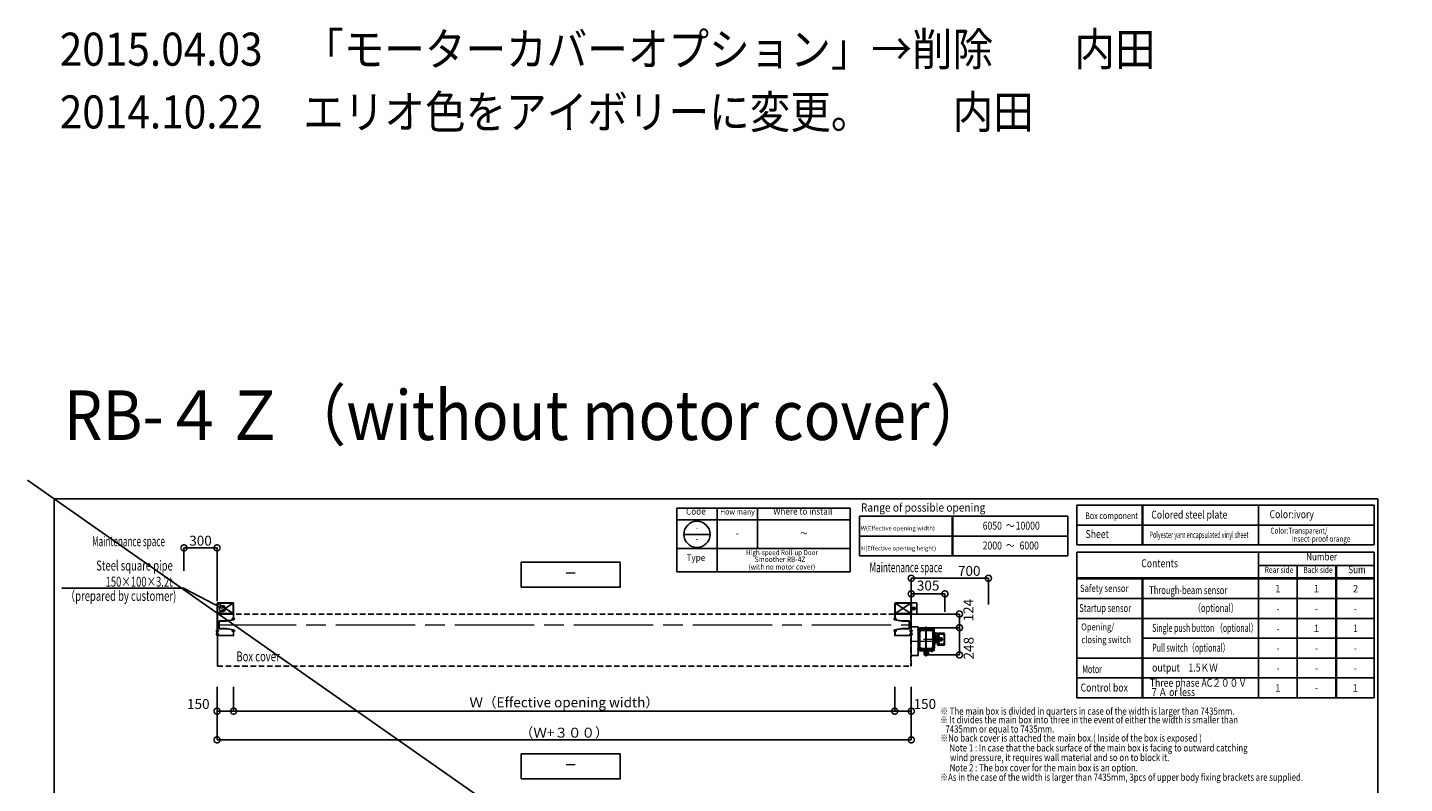
# Model space of a CAD drawing. Units: millimetres. Extents: x 33547 to 53544, y -12418 to -10122.
# Drawn here: x 48097 to 49347, y -10807 to -10122 of the extents above; entities that cross this region are included whole.
import ezdxf
from ezdxf.enums import TextEntityAlignment as Align

# ---------------------------------------------------------------- set-up
doc = ezdxf.new("R2010")
doc.units = ezdxf.units.MM
doc.header["$LTSCALE"] = 20
doc.header["$PDMODE"] = 3
doc.header["$PDSIZE"] = 5
for name, pattern in [('AM_ISO02W050', [7.5, 6, -1.5]), ('AM_ISO08W050', [18, 12, -1.5, 3, -1.5]), ('AM_ISO08W050x2', [9, 6, -0.75, 1.5, -0.75]), ('CENTER', [7, 4, -1, 1, -1]), ('HIDDEN', [0.375, 0.25, -0.125])]:
    doc.linetypes.add(name, pattern=pattern)
for name, color, linetype in [('02壁', 7, 'Continuous'), ('03寸法扉', 4, 'Continuous'), ('05文字', 2, 'Continuous'), ('06用紙枠A', 7, 'Continuous')]:
    doc.layers.add(name, color=color, linetype=linetype)
for name, color, linetype, lineweight in [('AM_0', 2, 'Continuous', 25), ('AM_3', 111, 'AM_ISO02W050', 20), ('AM_7', 6, 'AM_ISO08W050', 13)]:
    doc.layers.add(name, color=color, linetype=linetype, lineweight=lineweight)
doc.layers.add('印刷線', color=1, linetype='Continuous', plot=False)
doc.styles.get("Standard").update_dxf_attribs({"font": 'romans.shx', "bigfont": 'bigfont.shx'})
doc.styles.add('用紙枠', font='romans.shx', dxfattribs={"bigfont": 'bigfont.shx'})
doc.dimstyles.new('1：10', dxfattribs={"dimtxt": 9, "dimasz": 11, "dimexe": 0, "dimexo": 2, "dimgap": 2, "dimtad": 1, "dimlfac": 10, "dimdsep": 46, "dimtxsty": 'Standard', "dimblk": 'DOTSMALL', "dimcen": 3, "dimclrd": 4, "dimclre": 4, "dimclrt": 4, "dimadec": 0, "dimazin": 0, "dimtfac": 1, "dimtofl": 0, "dimtmove": 2, "dimatfit": 3, "dimldrblk": 'DOTSMALL', "dimfxl": 1, "dimtolj": 1, "dimtzin": 0, "dimlwd": -1, "dimlwe": -1, "dimarcsym": 0})

# ---------------------------------------------------------------- blocks, each defined once
blk = doc.blocks.new('下地材')
at = {"color": 0, "linetype": 'ByBlock', "lineweight": -2}
for p, q in [((-150, 96.8), (-150, 3.2)), ((-3.2, 100), (-146.8, 100)), ((-3.2, 96.8), (-146.8, 96.8)), ((-146.8, 96.8), (-146.8, 3.2)), ((-146.8, 96.8), (-3.2, 3.2)), ((-146.8, 3.2), (-3.2, 96.8)), ((-146.8, 3.2), (-3.2, 3.2)), ((-146.8, 0), (-3.2, 0)), ((-3.2, 3.2), (-3.2, 96.8)), ((0, 3.2), (0, 96.8))]:
    blk.add_line(p, q, dxfattribs=at)
for centre, start, end in [((-146.8, 96.8), 90, 180), ((-146.8, 3.2), 180, 270), ((-3.2, 96.8), 0, 90), ((-3.2, 3.2), 270, 0)]:
    blk.add_arc(centre, 3.2, start, end, dxfattribs=at)
blk = doc.blocks.new('ﾚｰﾙｶﾊﾞｰ_TP')
at = {"color": 0, "linetype": 'ByBlock', "lineweight": -2}
for p, q in [((0, 0), (0, -49)), ((0, 0), (2, 0)), ((2, -5), (0, -5)), ((2, -9), (0, -9)), ((0, -15), (2, -15)), ((0, -46), (2, -46)), ((2, 0), (2, -49)), ((2, -49), (150, -49)), ((2, -50), (150, -50)), ((150, -49), (150, 0)), ((152, 0), (150, 0)), ((152, -4), (150, -4)), ((152, -10), (150, -10)), ((152, -35), (150, -35)), ((152, -40), (150, -40)), ((152, -49), (152, 0))]:
    blk.add_line(p, q, dxfattribs=at)
for centre, start, end in [((2, -49), 180, 270), ((150, -49), 270, 0)]:
    blk.add_arc(centre, 1.6, start, end, dxfattribs=at)
blk = doc.blocks.new('ﾚｰﾙﾍﾞｰｽ_TP')
at = {"color": 0, "linetype": 'ByBlock', "lineweight": -2}
for p, q in [((0, 49), (0, 0)), ((0, 46), (2, 46)), ((0, 15), (2, 15)), ((2, 9), (0, 9)), ((2, 5), (0, 5)), ((0, 0), (2, 0)), ((148, 50), (2, 50)), ((148, 50), (2, 50)), ((2, 49), (148, 49)), ((2, 0), (2, 49)), ((148, -143), (148, 49)), ((150, 49), (150, -143)), ((148, -100), (150, -100)), ((148, -104), (150, -104)), ((148, -130), (150, -130)), ((148, -135), (150, -135)), ((148, -143), (150, -143))]:
    blk.add_line(p, q, dxfattribs=at)
for centre, start, end in [((2, 49), 90, 180), ((148, 49), 0, 90)]:
    blk.add_arc(centre, 1.6, start, end, dxfattribs=at)
blk = doc.blocks.new('板金ｶﾞｲﾄﾞB_TP')
at = {"color": 0, "linetype": 'ByBlock', "lineweight": -2}
for p, q in [((-2, -64), (-2, 0)), ((-2, 0), (0, 0)), ((0, 0), (0, -64)), ((-136, -75), (-68, -64)), ((-136, -92), (-136, -75)), ((-136, -82), (-134, -82)), ((-136, -88), (-134, -88)), ((-136, -92), (-134, -92)), ((-134, -76), (-68, -66)), ((-134, -92), (-134, -76)), ((-68, -64), (-2, -64)), ((-68, -66), (-2, -66)), ((0, -4), (-2, -4)), ((0, -8), (-2, -8)), ((0, -54), (-2, -54)), ((0, -58), (-2, -58))]:
    blk.add_line(p, q, dxfattribs=at)
blk.add_arc((-2, -64), 1.6, 270, 0, dxfattribs=at)
blk = doc.blocks.new('板金ｶﾞｲﾄﾞA_TP')
at = {"linetype": 'ByBlock', "lineweight": -2}
for p, q in [((-134, 75), (-134, 92)), ((-134, 92), (-132, 92)), ((-134, 88), (-132, 88)), ((-134, 82), (-132, 82)), ((-134, 75), (-67, 64)), ((-132, 76), (-132, 92)), ((-132, 76), (-66, 66)), ((-2, 64), (-67, 64)), ((-2, 66), (-66, 66)), ((-2, 0), (-2, 64)), ((-2, 58), (0, 58)), ((-2, 54), (0, 54)), ((-2, 8), (0, 8)), ((-2, 4), (0, 4)), ((0, 0), (-2, 0)), ((0, 0), (0, 64))]:
    blk.add_line(p, q, dxfattribs=at)
blk.add_arc((-2, 64), 1.6, 0, 90, dxfattribs=at)
blk = doc.blocks.new('+CE六角ｴﾊﾞｰﾀｲﾄ 5x14_PV')
at = {"color": 0, "linetype": 'ByBlock', "lineweight": -2}
for p, q in [((-4, 5), (-5, 4)), ((-5, 4), (-5, -4)), ((-4, 5), (-1, 5)), ((-4, 2), (-1, 2)), ((-1, -6), (-1, 6)), ((-1, 5), (-1, 6)), ((0, 2), (0, 6)), ((0, 2), (0, -2)), ((0, 2), (0, -2)), ((0, 2), (2, 2)), ((2, 2), (2, 2)), ((2, 2), (2, 2)), ((2, 2), (2, -2)), ((2, 2), (14, 2)), ((14, 2), (2, 2)), ((14, 2), (14, -2)), ((14, 2), (14, -2)), ((14, 2), (14, 2)), ((-4, -5), (-5, -4)), ((-4, -2), (-1, -2)), ((-4, -5), (-1, -5)), ((-1, -5), (-1, -6)), ((0, -6), (0, -2)), ((0, -2), (2, -2)), ((2, -2), (2, -2)), ((2, -2), (2, -2)), ((2, -2), (14, -2)), ((14, -2), (2, -2)), ((14, -2), (14, -2))]:
    blk.add_line(p, q, dxfattribs=at)
for centre, radius, start, end in [((-3, 3), 2.04, 154.4385, 214.4385), ((3, 0), 7.63, 162.383, 197.617), ((0, 3), 2.04, 145.5615, 214.4385), ((6, 0), 7.63, 162.383, 197.617), ((0, 6), 0.35, 0, 150), ((-3, -3), 2.04, 145.5615, 205.5615), ((0, -3), 2.04, 145.5615, 214.4385), ((0, -6), 0.35, 210, 0)]:
    blk.add_arc(centre, radius, start, end, dxfattribs=at)
blk = doc.blocks.new('_DotSmall')
at = {"color": 0, "linetype": 'ByBlock', "const_width": 0.5}
blk.add_lwpolyline([(-0.0625, 0, 1), (0.0625, 0, 1)], format="xyb", close=True, dxfattribs=at)
blk = doc.blocks.new('*D36')
at = {"layer": '03寸法扉', "color": 4}
for p, q in [((48284, -10719.7), (48284, -10741.7)), ((48884, -10719.7), (48884, -10741.7)), ((48284, -10741.7), (48884, -10741.7))]:
    blk.add_line(p, q, dxfattribs=at)
at = {"layer": 'Defpoints', "color": 0}
for p in [(48284, -10717.7), (48884, -10717.7), (48884, -10741.7)]:
    blk.add_point(p, dxfattribs=at)
at = {"layer": '03寸法扉', "color": 4, "xscale": 11, "yscale": 11, "zscale": 11, "rotation": 180}
blk.add_blockref('_DotSmall', (48284, -10741.7), dxfattribs=at)
at = {"layer": '03寸法扉', "color": 4, "xscale": 11, "yscale": 11, "zscale": 11}
blk.add_blockref('_DotSmall', (48884, -10741.7), dxfattribs=at)
at = {"layer": '03寸法扉', "color": 4, "insert": (48584, -10733.7), "char_height": 9, "attachment_point": 5}
blk.add_mtext('\\A1;Ｗ（Effective opening width）', dxfattribs=at)
blk = doc.blocks.new('*D37')
at = {"layer": '03寸法扉', "color": 4}
for p, q in [((48269, -10719.7), (48269, -10741.7)), ((48284, -10719.7), (48284, -10741.7)), ((48284, -10741.7), (48269, -10741.7))]:
    blk.add_line(p, q, dxfattribs=at)
at = {"layer": 'Defpoints', "color": 0}
for p in [(48269, -10717.7), (48284, -10717.7), (48269, -10741.7)]:
    blk.add_point(p, dxfattribs=at)
at = {"layer": '03寸法扉', "color": 4, "xscale": 11, "yscale": 11, "zscale": 11, "rotation": 180}
blk.add_blockref('_DotSmall', (48269, -10741.7), dxfattribs=at)
at = {"layer": '03寸法扉', "color": 4, "xscale": 11, "yscale": 11, "zscale": 11}
blk.add_blockref('_DotSmall', (48284, -10741.7), dxfattribs=at)
at = {"layer": '03寸法扉', "color": 4, "insert": (48252, -10735.2), "char_height": 9, "attachment_point": 5}
blk.add_mtext('\\A1;150', dxfattribs=at)
blk = doc.blocks.new('*D38')
at = {"layer": '03寸法扉', "color": 4}
for p, q in [((48884, -10719.7), (48884, -10741.7)), ((48899, -10719.7), (48899, -10741.7)), ((48884, -10741.7), (48899, -10741.7))]:
    blk.add_line(p, q, dxfattribs=at)
at = {"layer": 'Defpoints', "color": 0}
for p in [(48884, -10717.7), (48899, -10717.7), (48899, -10741.7)]:
    blk.add_point(p, dxfattribs=at)
at = {"layer": '03寸法扉', "color": 4, "xscale": 11, "yscale": 11, "zscale": 11, "rotation": 180}
blk.add_blockref('_DotSmall', (48884, -10741.7), dxfattribs=at)
at = {"layer": '03寸法扉', "color": 4, "xscale": 11, "yscale": 11, "zscale": 11}
blk.add_blockref('_DotSmall', (48899, -10741.7), dxfattribs=at)
at = {"layer": '03寸法扉', "color": 4, "insert": (48911.3, -10735.2), "char_height": 9, "attachment_point": 5}
blk.add_mtext('\\A1;150', dxfattribs=at)
blk = doc.blocks.new('*D39')
at = {"layer": '03寸法扉', "color": 4}
for p, q in [((48269, -10719.7), (48269, -10767.7)), ((48899, -10721.7), (48899, -10767.7)), ((48269, -10767.7), (48899, -10767.7))]:
    blk.add_line(p, q, dxfattribs=at)
at = {"layer": 'Defpoints', "color": 0}
for p in [(48269, -10717.7), (48899, -10719.7), (48899, -10767.7)]:
    blk.add_point(p, dxfattribs=at)
at = {"layer": '03寸法扉', "color": 4, "xscale": 11, "yscale": 11, "zscale": 11, "rotation": 180}
blk.add_blockref('_DotSmall', (48269, -10767.7), dxfattribs=at)
at = {"layer": '03寸法扉', "color": 4, "xscale": 11, "yscale": 11, "zscale": 11}
blk.add_blockref('_DotSmall', (48899, -10767.7), dxfattribs=at)
at = {"layer": '03寸法扉', "color": 4, "insert": (48584, -10761.2), "char_height": 9, "attachment_point": 5}
blk.add_mtext('\\A1;（Ｗ+３００）', dxfattribs=at)
blk = doc.blocks.new('*D54')
at = {"layer": '03寸法扉', "color": 4}
for p, q in [((48239, -10614.5), (48239, -10593.6)), ((48269, -10593.6), (48239, -10593.6)), ((48269, -10641.9), (48269, -10593.6))]:
    blk.add_line(p, q, dxfattribs=at)
at = {"layer": 'Defpoints', "color": 0}
for p in [(48239, -10593.6), (48239, -10616.5), (48269, -10643.9)]:
    blk.add_point(p, dxfattribs=at)
at = {"layer": '03寸法扉', "color": 4, "xscale": 11, "yscale": 11, "zscale": 11, "rotation": 180}
blk.add_blockref('_DotSmall', (48239, -10593.6), dxfattribs=at)
at = {"layer": '03寸法扉', "color": 4, "xscale": 11, "yscale": 11, "zscale": 11}
blk.add_blockref('_DotSmall', (48269, -10593.6), dxfattribs=at)
at = {"layer": '03寸法扉', "color": 4, "insert": (48254, -10587.1), "char_height": 9, "attachment_point": 5}
blk.add_mtext('\\A1;300', dxfattribs=at)
blk = doc.blocks.new('*D58')
at = {"layer": '03寸法扉', "color": 4}
for p, q in [((48899, -10641.6), (48899, -10621.2)), ((48899, -10621.2), (48969, -10621.2)), ((48969, -10645), (48969, -10621.2))]:
    blk.add_line(p, q, dxfattribs=at)
at = {"layer": 'Defpoints', "color": 0}
for p in [(48969, -10621.2), (48899, -10643.6), (48969, -10647)]:
    blk.add_point(p, dxfattribs=at)
at = {"layer": '03寸法扉', "color": 4, "xscale": 11, "yscale": 11, "zscale": 11, "rotation": 180}
blk.add_blockref('_DotSmall', (48899, -10621.2), dxfattribs=at)
at = {"layer": '03寸法扉', "color": 4, "xscale": 11, "yscale": 11, "zscale": 11}
blk.add_blockref('_DotSmall', (48969, -10621.2), dxfattribs=at)
at = {"layer": '03寸法扉', "color": 4, "insert": (48951.6, -10614.5), "char_height": 9, "attachment_point": 5}
blk.add_mtext('\\A1;700', dxfattribs=at)
blk = doc.blocks.new('*D87')
at = {"layer": '05文字', "color": 4}
for p, q in [((48900.7, -10653.6), (48942.7, -10653.6)), ((48942.7, -10653.6), (48942.7, -10666)), ((48914, -10666), (48942.7, -10666))]:
    blk.add_line(p, q, dxfattribs=at)
at = {"layer": 'Defpoints', "color": 0}
for p in [(48898.7, -10653.6), (48912, -10666), (48942.7, -10666)]:
    blk.add_point(p, dxfattribs=at)
at = {"layer": '05文字', "color": 4, "xscale": 11, "yscale": 11, "zscale": 11}
for p, rotation in [((48942.7, -10653.6), 90), ((48942.7, -10666), 270)]:
    blk.add_blockref('_DotSmall', p, dxfattribs=dict(at, rotation=rotation))
at = {"layer": '05文字', "color": 4, "insert": (48950.9, -10650.1), "char_height": 9, "attachment_point": 5, "rotation": 90}
blk.add_mtext('\\A1;124', dxfattribs=at)
blk = doc.blocks.new('*D88')
at = {"layer": '05文字', "color": 4}
for p, q in [((48914, -10666), (48942.7, -10666)), ((48942.7, -10666), (48942.7, -10690.7)), ((48914, -10690.7), (48942.7, -10690.7))]:
    blk.add_line(p, q, dxfattribs=at)
at = {"layer": 'Defpoints', "color": 0}
for p in [(48912, -10666), (48912, -10690.7), (48942.7, -10690.7)]:
    blk.add_point(p, dxfattribs=at)
at = {"layer": '05文字', "color": 4, "xscale": 11, "yscale": 11, "zscale": 11}
for p, rotation in [((48942.7, -10666), 90), ((48942.7, -10690.7), 270)]:
    blk.add_blockref('_DotSmall', p, dxfattribs=dict(at, rotation=rotation))
at = {"layer": '05文字', "color": 4, "insert": (48951.1, -10684.6), "char_height": 9, "attachment_point": 5, "rotation": 90}
blk.add_mtext('\\A1;248', dxfattribs=at)
blk = doc.blocks.new('*D168')
at = {"layer": '05文字', "color": 4}
for p, q in [((48899, -10644.3), (48899, -10635.3)), ((48929.5, -10635.3), (48899, -10635.3)), ((48929.5, -10651.6), (48929.5, -10635.3))]:
    blk.add_line(p, q, dxfattribs=at)
at = {"layer": 'Defpoints', "color": 0}
for p in [(48899, -10635.3), (48899, -10646.3), (48929.5, -10653.6)]:
    blk.add_point(p, dxfattribs=at)
at = {"layer": '05文字', "color": 4, "xscale": 11, "yscale": 11, "zscale": 11, "rotation": 180}
blk.add_blockref('_DotSmall', (48899, -10635.3), dxfattribs=at)
at = {"layer": '05文字', "color": 4, "xscale": 11, "yscale": 11, "zscale": 11}
blk.add_blockref('_DotSmall', (48929.5, -10635.3), dxfattribs=at)
at = {"layer": '05文字', "color": 4, "insert": (48914.3, -10627.8), "char_height": 9, "attachment_point": 5}
blk.add_mtext('\\A1;305', dxfattribs=at)
blk = doc.blocks.new('ｲﾝﾊﾞｰﾀｰﾓｰﾀｰ_TV')
at = {"layer": 'AM_0', "color": 7}
for p, q in [((72, 58), (68, 58)), ((72, 120), (73, 121)), ((72, 120), (72, -83)), ((73, 121), (84, 121)), ((139, 124), (84, 122)), ((84, -85), (84, 122)), ((139, -87), (139, 124)), ((142, 122), (139, 122)), ((142, -87), (142, 124)), ((142, 124), (200, 122)), ((200, 122), (200, -85)), ((211, 121), (200, 121)), ((212, 120), (211, 121)), ((212, -83), (212, 120)), ((212, 58), (216, 58)), ((216, 58), (217, 56)), ((217, 56), (217, -57)), ((234, 44), (228, 44)), ((236, 50), (236, -12)), ((238, 50), (236, 50)), ((238, 50), (238, 19)), ((238, 50), (239, 50)), ((238, 50), (239, 50)), ((238, 50), (238, -12)), ((238, -12), (238, 50)), ((238, 50), (239, 50)), ((238, 20), (238, 50)), ((238, 19), (238, 20)), ((238, -12), (238, 19)), ((238, 19), (238, -12)), ((239, 50), (239, 19)), ((239, 50), (239, -12)), ((239, -12), (239, 19)), ((240, -20), (240, 58)), ((245, 65), (245, -27)), ((252, -29), (252, 67)), ((298, 74), (254, 74)), ((255, -10), (255, 48)), ((256, 50), (261, 61)), ((257, 65), (258, 69)), ((257, 69), (258, 65)), ((295, 64), (266, 64)), ((305, 69), (307, 65)), ((307, 69), (305, 65)), ((305, -16), (305, 54)), ((306, -6), (306, 44)), ((307, -27), (307, 65)), ((72, -58), (68, -58)), ((72, -83), (73, -84)), ((84, -84), (73, -84)), ((139, -87), (84, -85)), ((95, -85), (96, -85)), ((122, -114), (122, -86)), ((122, -90), (163, -90)), ((132, -124), (153, -124)), ((142, -86), (139, -86)), ((142, -87), (200, -85)), ((163, -114), (163, -86)), ((200, -84), (211, -84)), ((212, -83), (211, -84)), ((212, -58), (216, -58)), ((216, -58), (217, -57)), ((234, -6), (228, -6)), ((238, -12), (236, -12)), ((238, -12), (239, -12)), ((238, -12), (239, -12)), ((238, -12), (239, -12)), ((298, -36), (254, -36)), ((256, -12), (261, -23)), ((257, -27), (258, -31)), ((257, -31), (258, -27)), ((295, -26), (266, -26)), ((305, -31), (307, -27)), ((307, -31), (305, -27))]:
    blk.add_line(p, q, dxfattribs=at)
blk.add_circle((142, -104), 10, dxfattribs=at)
at = {"layer": 'AM_0', "color": 42}
for start, end in [(141.8611, 146.2391), (327.4265, 38.1387)]:
    blk.add_arc((142, 19), 89, start, end, dxfattribs=at)
at = {"layer": 'AM_0', "color": 191}
for radius, start, end in [(55, 68.5524, 106.8771), (50, 69.4627, 104.4465)]:
    blk.add_arc((228, 21), radius, start, end, dxfattribs=at)
at = {"layer": 'AM_0', "color": 7}
for centre, radius, start, end in [((234, 46), 2, 270, 0.0001), ((240, 48), 0.5, 90, 180), ((247, 58), 7.2, 105.9896, 180), ((240, 49), 0.5, 270, 0), ((254, 65), 9.2, 90, 180), ((259, 67), 7.2, 90, 180), ((260, 48), 5, 153.5688, 180), ((266, 59), 5, 90, 153.5688), ((295, 54), 10, 0, 90), ((298, 65), 9.2, 34.026, 90), ((306, 44), 0.5, 180, 240), ((305, 44), 0.5, 0, 60), ((132, -114), 10, 180.0001, 270), ((153, -114), 10, 270, 0.0001), ((234, -8), 2, 0.0001, 90), ((240, -9), 0.5, 180, 270), ((240, -11), 0.5, 0, 90), ((247, -20), 7.2, 180, 254.0104), ((254, -27), 9.2, 180, 270), ((259, -29), 7.2, 180, 270), ((260, -10), 5, 180, 206.4312), ((266, -21), 5, 206.4312, 270), ((295, -16), 10, 270, 0), ((298, -27), 9.2, 270, 325.974), ((306, -6), 0.5, 120, 180), ((305, -6), 0.5, 300, 0)]:
    blk.add_arc(centre, radius, start, end, dxfattribs=at)
for centre in [(256, 67), (305, 67), (256, -29), (305, -29)]:
    blk.add_ellipse(centre, major_axis=(0, -3.5), ratio=0.656603, dxfattribs=at)
at = {"layer": 'AM_3'}
for p, q in [((72, 119), (93, 119)), ((72, 93), (93, 93)), ((93, 119), (93, 93)), ((93, 119), (93, 93)), ((93, 114), (191, 114)), ((93, 98), (191, 98)), ((191, 119), (191, 93)), ((212, 119), (191, 119)), ((191, 119), (191, 93)), ((212, 93), (191, 93)), ((72, -56), (93, -56)), ((72, -82), (93, -82)), ((93, -56), (93, -82)), ((93, -56), (93, -82)), ((93, -61), (191, -61)), ((93, -77), (191, -77)), ((191, -56), (191, -82)), ((212, -56), (191, -56)), ((191, -56), (191, -82)), ((212, -82), (191, -82))]:
    blk.add_line(p, q, dxfattribs=at)
blk.add_circle((270, 19), 17.5, dxfattribs=at)
at = {"layer": 'AM_7'}
for p, q in [((142, -136), (142, 138)), ((245, 0), (-6, 0)), ((214, 106), (69, 106)), ((215, 106), (69, 106)), ((116, 19), (225, 19)), ((227, 19), (250, 19)), ((231, 19), (286, 19)), ((270, 37), (270, 1)), ((214, -69), (69, -69)), ((215, -69), (69, -69)), ((119, -104), (165, -104))]:
    blk.add_line(p, q, dxfattribs=at)
blk = doc.blocks.new('A$C5F507003')
at = {"layer": 'AM_0', "color": 231}
for p, q in [((0, 0), (62.2, 0)), ((0, -261.4), (0, 0)), ((62.2, 0), (62.2, -261.4)), ((62.2, -261.4), (0, -261.4))]:
    blk.add_line(p, q, dxfattribs=at)
at = {"layer": 'AM_7', "linetype": 'AM_ISO08W050x2'}
for p, q in [((56.206, -25.7), (64.994, -25.7)), ((56.206, -200.7), (64.994, -200.7))]:
    blk.add_line(p, q, dxfattribs=at)

msp = doc.modelspace()

# ---------------------------------------------------------------- linework, layer by layer
at = {"color": 0, "linetype": 'HIDDEN', "lineweight": -2}
for p, q in [((48269.3125, -10700.514), (48269.3125, -10653.934)), ((48269.3625, -10653.584), (48269.3625, -10701.034)), ((48898.7225, -10653.584), (48269.3625, -10653.584)), ((48898.7225, -10653.584), (48898.7225, -10701.034)), ((48898.7725, -10700.514), (48898.7725, -10653.934)), ((48269.3625, -10700.954), (48898.7225, -10700.954)), ((48269.3625, -10701.034), (48898.7225, -10701.034))]:
    msp.add_line(p, q, dxfattribs=at)
at = {"color": 0, "linetype": 'ByBlock', "lineweight": -2}
for p, q in [((48269.3125, -10653.934), (48269.3625, -10653.934)), ((48395.4125, -10653.664), (48395.4125, -10653.584)), ((48399.6125, -10653.664), (48399.6125, -10653.584)), ((48898.7725, -10653.934), (48898.7225, -10653.934))]:
    msp.add_line(p, q, dxfattribs=at)
at = {"linetype": 'Continuous'}
for p, q in [((48917.3294, -10685.4815), (48917.3294, -10687.5692)), ((48917.9594, -10687.5692), (48917.9594, -10685.4815))]:
    msp.add_line(p, q, dxfattribs=at)
msp.add_arc((48917.6444, -10687.5692), 0.315, 180, 0, dxfattribs=at)
at = {"color": 0, "linetype": 'ByBlock', "lineweight": -2}
for centre, start, end in [((48269.8325, -10700.514), 180, 205.331675), ((48898.2525, -10700.514), 334.668325, 0)]:
    msp.add_arc(centre, 0.52, start, end, dxfattribs=at)
at = {"layer": '02壁', "color": 7}
for p, q in [((48899.0425, -10653.584), (48899.0425, -10643.584)), ((48899.0425, -10643.584), (48904.0425, -10643.584)), ((48899.2725, -10653.584), (48899.2725, -10643.584)), ((48904.0425, -10643.584), (48904.0425, -10653.584)), ((48904.0425, -10653.584), (48899.0425, -10653.584)), ((48901.0734, -10647.7715), (48900.6043, -10648.584)), ((48900.6043, -10648.584), (48901.0734, -10649.3965)), ((48902.0116, -10647.7715), (48901.0734, -10647.7715)), ((48901.0734, -10649.3965), (48902.0116, -10649.3965)), ((48902.4807, -10648.584), (48902.0116, -10647.7715)), ((48902.0116, -10649.3965), (48902.4807, -10648.584))]:
    msp.add_line(p, q, dxfattribs=at)
at = {"layer": '02壁', "color": 7, "linetype": 'CENTER'}
for p, q in [((48903.105, -10648.584), (48899.98, -10648.584)), ((48901.5425, -10650.1465), (48901.5425, -10647.0215))]:
    msp.add_line(p, q, dxfattribs=at)
at = {"layer": '02壁', "color": 7}
for radius in [1.125, 0.8125, 0.5]:
    msp.add_circle((48901.5425, -10648.584), radius, dxfattribs=at)
at = {"layer": '05文字'}
for points in [[(48544.9629, -10629.1596), (48634.9629, -10629.1596), (48634.9629, -10606.6596), (48544.9629, -10606.6596)], [(48544.9629, -10802.9406), (48634.9629, -10802.9406), (48634.9629, -10780.4406), (48544.9629, -10780.4406)]]:
    msp.add_lwpolyline(points, close=True, dxfattribs=at)
at = {"layer": '06用紙枠A', "color": 3}
for p, q in [((48121.0582, -10549.1345), (49322.5258, -10549.1345)), ((48121.0582, -11390.2559), (48121.0582, -10549.1345)), ((49322.5258, -11390.2559), (49322.5258, -10549.1345))]:
    msp.add_line(p, q, dxfattribs=at)
at = {"layer": '06用紙枠A', "color": 5, "linetype": 'Continuous'}
for p, q in [((48686.1221, -10557.5572), (48843.5055, -10557.5572)), ((48686.1221, -10615.2644), (48686.1221, -10557.5572)), ((48722.8449, -10557.5572), (48722.8449, -10615.2644)), ((48759.5677, -10594.28), (48759.5677, -10557.5572)), ((48843.5055, -10615.2644), (48843.5055, -10557.5572)), ((48686.1221, -10568.0494), (48843.5055, -10568.0494)), ((48686.1221, -10594.28), (48843.5055, -10594.28)), ((48686.1221, -10615.2644), (48843.5055, -10615.2644))]:
    msp.add_line(p, q, dxfattribs=at)
at = {"layer": '06用紙枠A', "color": 7}
for p, q in [((49319.2002, -10554.941), (49049.2002, -10554.941)), ((49049.2002, -10554.941), (49049.2002, -10590.941)), ((49108.4502, -10554.941), (49108.4502, -10590.941)), ((49109.2002, -10554.941), (49109.2002, -10590.941)), ((49319.2002, -10554.941), (49319.2002, -10590.941)), ((49040.9765, -10564.9025), (48851.9765, -10564.9025)), ((48851.9765, -10564.9025), (48851.9765, -10600.9025)), ((48935.9765, -10564.9025), (48935.9765, -10600.9025)), ((48936.7265, -10564.9025), (48936.7265, -10600.9025)), ((49040.9765, -10564.9025), (49040.9765, -10600.9025)), ((49049.2002, -10590.941), (49319.2002, -10590.941)), ((48851.9765, -10600.9025), (49040.9765, -10600.9025)), ((49319.2002, -10597.6217), (49049.2002, -10597.6217)), ((49049.2002, -10597.6217), (49049.2002, -10729.6217)), ((49214.2002, -10597.6217), (49214.2002, -10729.6217)), ((49319.2002, -10597.6217), (49319.2002, -10729.6217)), ((49319.2002, -10620.8717), (49049.2002, -10620.8717)), ((49214.2002, -10609.6217), (49319.2002, -10609.6217)), ((49284.2002, -10609.6217), (49284.2002, -10729.6217)), ((49284.9502, -10609.6217), (49284.9502, -10729.6217)), ((49319.2002, -10621.6217), (49049.2002, -10621.6217)), ((49108.4502, -10621.6217), (49108.4502, -10729.6217)), ((49109.2002, -10621.6217), (49109.2002, -10729.6217)), ((49049.2002, -10729.6217), (49319.2002, -10729.6217))]:
    msp.add_line(p, q, dxfattribs=at)
at = {"layer": '06用紙枠A', "color": 2}
for p, q in [((49214.2002, -10554.941), (49214.2002, -10590.941)), ((48851.9765, -10582.9025), (49040.9765, -10582.9025)), ((49049.2002, -10572.941), (49319.2002, -10572.941)), ((49249.2002, -10609.6217), (49249.2002, -10729.6217)), ((49049.2002, -10639.6217), (49319.2002, -10639.6217)), ((49049.2002, -10657.6217), (49319.2002, -10657.6217)), ((49109.2002, -10675.6217), (49319.2002, -10675.6217)), ((49049.2002, -10693.6217), (49319.2002, -10693.6217)), ((49049.2002, -10711.6217), (49319.2002, -10711.6217))]:
    msp.add_line(p, q, dxfattribs=at)
at = {"layer": '06用紙枠A', "color": 2, "linetype": 'Continuous'}
msp.add_line((48692.5919, -10581.3424), (48716.4225, -10581.3424), dxfattribs=at)
msp.add_circle((48704.5072, -10581.3424), 11.9153, dxfattribs=at)
at = {"layer": 'AM_7'}
for p, q in [((48282.5231, -10657.934), (48284.9819, -10657.934)), ((48883.1031, -10657.934), (48885.5619, -10657.934)), ((48268.1031, -10668.834), (48270.5619, -10668.834)), ((48282.5231, -10668.834), (48284.9819, -10668.834)), ((48883.1031, -10668.834), (48885.5619, -10668.834)), ((48897.5231, -10668.834), (48899.9819, -10668.834)), ((48268.1031, -10671.884), (48270.5619, -10671.884)), ((48897.5231, -10671.884), (48899.9819, -10671.884))]:
    msp.add_line(p, q, dxfattribs=at)
at = {"layer": 'AM_7', "ltscale": 0.3}
msp.add_line((48268.7631, -10663.384), (48899.3219, -10663.384), dxfattribs=at)
at = {"layer": 'AM_7', "linetype": 'AM_ISO08W050x2'}
for p, q in [((48270.3631, -10660.884), (48271.2419, -10660.884)), ((48270.3631, -10665.884), (48271.2419, -10665.884)), ((48896.8431, -10660.884), (48897.7219, -10660.884)), ((48896.8431, -10665.884), (48897.7219, -10665.884)), ((48904.3931, -10667.784), (48905.2719, -10667.784)), ((48904.3931, -10685.284), (48905.2719, -10685.284))]:
    msp.add_line(p, q, dxfattribs=at)
at = {"layer": '印刷線'}
msp.add_line((48097.0288, -10532.312), (49346.5552, -11407.0783), dxfattribs=at)

# ---------------------------------------------------------------- block references
at = {"layer": '05文字', "color": 1, "xscale": 0.0999999999985448, "yscale": 0.0999999999985448, "zscale": 0.0999999999985448}
msp.add_blockref('A$C5F507003', (48899.0425, -10665.214), dxfattribs=at)
at = {"layer": 'AM_0'}
for name, p, xscale, yscale, zscale in [('下地材', (48284.0425, -10653.584), 0.1000000000003638, 0.1000000000003638, 0.1000000000003638), ('下地材', (48884.0425, -10653.584), -0.1000000000003638, 0.1000000000000227, 0.1), ('ﾚｰﾙﾍﾞｰｽ_TP', (48284.0425, -10658.634), -0.1000000000003638, 0.1000000000000227, 0.1), ('板金ｶﾞｲﾄﾞA_TP', (48270.8025, -10666.474), -0.1000000000003638, 0.1000000000000227, 0.1), ('+CE六角ｴﾊﾞｰﾀｲﾄ 5x14_PV', (48284.2025, -10657.934), -0.1000000000003638, 0.1000000000000227, 0.1), ('+CE六角ｴﾊﾞｰﾀｲﾄ 5x14_PV', (48883.8825, -10657.934), 0.1000000000003638, 0.1000000000003638, 0.1000000000003638), ('板金ｶﾞｲﾄﾞA_TP', (48897.2825, -10666.474), 0.1000000000003638, 0.1000000000003638, 0.1000000000003638), ('ﾚｰﾙﾍﾞｰｽ_TP', (48884.0425, -10658.634), 0.1000000000003638, 0.1000000000003638, 0.1000000000003638), ('ﾚｰﾙｶﾊﾞｰ_TP', (48284.0425, -10668.134), -0.1000000000003638, 0.1000000000000227, 0.1), ('板金ｶﾞｲﾄﾞB_TP', (48270.6425, -10660.294), -0.1000000000003638, 0.1000000000000227, 0.1), ('+CE六角ｴﾊﾞｰﾀｲﾄ 5x14_PV', (48284.2025, -10668.834), -0.1000000000003638, 0.1000000000000227, 0.1), ('+CE六角ｴﾊﾞｰﾀｲﾄ 5x14_PV', (48883.8825, -10668.834), 0.1000000000003638, 0.1000000000003638, 0.1000000000003638), ('板金ｶﾞｲﾄﾞB_TP', (48897.4425, -10660.294), 0.1000000000003638, 0.1000000000003638, 0.1000000000003638), ('ﾚｰﾙｶﾊﾞｰ_TP', (48884.0425, -10668.134), 0.1000000000003638, 0.1000000000003638, 0.1000000000003638), ('ｲﾝﾊﾞｰﾀｰﾓｰﾀｰ_TV', (48898.4616, -10678.384), 0.0999999999985448, 0.0999999999985448, 0.0999999999985448)]:
    msp.add_blockref(name, p, dxfattribs=dict(at, xscale=xscale, yscale=yscale, zscale=zscale))
at = {"layer": 'AM_0', "rotation": 180}
for p, xscale, yscale, zscale in [((48268.8825, -10668.834), -0.1000000000003638, 0.1000000000000227, 0.1), ((48899.2025, -10668.834), 0.1000000000003638, 0.1000000000003638, 0.1000000000003638), ((48268.8825, -10671.884), -0.1000000000003638, 0.1000000000000227, 0.1), ((48899.2025, -10671.884), 0.1000000000003638, 0.1000000000003638, 0.1000000000003638)]:
    msp.add_blockref('+CE六角ｴﾊﾞｰﾀｲﾄ 5x14_PV', p, dxfattribs=dict(at, xscale=xscale, yscale=yscale, zscale=zscale))

# ---------------------------------------------------------------- texts
at = {"style": '用紙枠', "oblique": 15, "width": 0.9}
for s, height, p in [('2015.04.03\u3000「モーターカバーオプション」→削除\u3000\u3000内田', 30, (48126.2935, -10141.3537)), ('2014.10.22\u3000エリオ色をアイボリーに変更。\u3000\u3000内田', 30, (48126.2935, -10198.2268)), ('RB-４Ｚ（without motor cover）', 45, (48129.9202, -10473.2702))]:
    msp.add_text(s, height=height, rotation=359.9995997, dxfattribs=at).set_placement(p, align=Align.MIDDLE_LEFT)
at = {"layer": '03寸法扉', "width": 0.6}
for p in [(48155.5638, -10587.6182), (48861.1057, -10611.2694)]:
    msp.add_text('Maintenance space', height=9, dxfattribs=at).set_placement(p, align=Align.MIDDLE_LEFT)
at = {"layer": '05文字', "width": 0.7}
for s, p in [('Steel square pipe', (48228.8282, -10609.651)), ('150×100×3.2t', (48228.8282, -10624.3057)), ('（prepared by customer)', (48231.9382, -10637.1467))]:
    msp.add_text(s, height=9, dxfattribs=at).set_placement(p, align=Align.MIDDLE_RIGHT)
at = {"layer": '05文字', "width": 0.8}
for p in [(48589.9629, -10617.9096), (48589.9629, -10791.6906)]:
    msp.add_text('－', height=10.5, dxfattribs=at).set_placement(p, align=Align.MIDDLE)
at = {"layer": '05文字', "width": 0.7}
msp.add_text('Box cover', height=9, dxfattribs=at).set_placement((48286.5841, -10692.0269), align=Align.MIDDLE_LEFT)
at = {"layer": '06用紙枠A', "color": 7, "linetype": 'Continuous', "style": '用紙枠'}
for s, height, width, p in [('Code', 6, 0.9, (48703.5529, -10561.2269)), ('How many', 5.1379, 0.9, (48741.2505, -10561.4515)), ('Where to install', 6, 0.9, (48800.606, -10561.2269)), ('-', 6, 0.8, (48704.4835, -10575.814)), ('-', 7.5, 0.9, (48741.2063, -10581.1647)), ('～', 6, 0.8, (48801.5366, -10581.1647)), ('-', 6, 0.9, (48704.4835, -10586.0225)), ('Type', 6, 0.9, (48703.5529, -10603.1958))]:
    msp.add_text(s, height=height, dxfattribs=dict(at, width=width)).set_placement(p, align=Align.MIDDLE)
at = {"layer": '06用紙枠A', "color": 7, "linetype": 'Continuous', "oblique": 15, "width": 0.9}
msp.add_text('Range of possible opening', height=7.5, dxfattribs=at).set_placement((48853.2785, -10556.9752), align=Align.MIDDLE_LEFT)
at = {"layer": '06用紙枠A', "color": 6, "linetype": 'Continuous', "width": 0.8}
for s, p in [('6050', (48981.2669, -10577.0631)), ('2000', (48981.2669, -10595.0631))]:
    msp.add_text(s, height=7.2, dxfattribs=at).set_placement(p, align=Align.RIGHT)
at = {"layer": '06用紙枠A', "color": 6, "linetype": 'Continuous'}
for s, height, width, p in [('10000', 7.2, 0.8, (48993.7916, -10577.0631)), ('Box component', 5.930999, 0.8, (49056.8027, -10567.4146)), ('Colored steel plate', 7.2, 0.8, (49116.8285, -10567.0463)), ('Color:ivory', 7.2, 0.8, (49224.1753, -10566.678)), ('～', 7.2, 0.8, (48984.9106, -10577.0631)), ('Sheet', 7.2, 0.8, (49057.1714, -10584.7258)), ('Polyester yarn encapsulated vinyl sheet', 5.930998, 0.6, (49115.3538, -10584.7258)), ('Color:Transparent/', 5.30895, 0.8, (49224.9313, -10580.6556)), ('Insect-proof orange', 5.30895, 0.8, (49244.1149, -10588.0495)), ('～', 7.2, 0.8, (48984.9106, -10595.0631)), ('  6000', 7.2, 0.8, (48993.7916, -10595.0631)), ('Safety sensor', 6.467494, 0.8, (49052.05, -10633.5322)), ('Through-beam sensor', 7.2, 0.7, (49114.9505, -10635.549)), ('Startup sensor', 7.2, 0.7, (49051.4181, -10651.7823)), ('（optional）', 7.2, 0.7, (49154.982, -10651.7823)), ('Opening/', 6.27492, 0.8, (49053.247, -10668.4554)), ('Single push button （optional）', 7.2, 0.65, (49117.6009, -10669.7823)), ('closing switch', 6.274919, 0.8, (49053.383, -10679.9963)), ('Pull switch（optional）', 7.2, 0.65, (49117.6009, -10687.7823)), ('Motor', 7.2, 0.65, (49054.1626, -10707.2354)), ('output\u30001.5ＫＷ', 7.2, 0.8, (49117.6009, -10705.7823)), ('Control box', 7.2, 0.8, (49052.6879, -10723.9067)), ('Three phase AC２００Ｖ', 7.2, 0.8, (49115.4959, -10719.5729)), ('７Ａ or less', 7.2, 0.8, (49115.4959, -10727.9918))]:
    msp.add_text(s, height=height, dxfattribs=dict(at, width=width)).set_placement(p)
for s, p in [('W(Effective opening width)', (48853.1327, -10577.802)), ('H(Effective opening height)', (48853.4055, -10595.9334))]:
    msp.add_text(s, height=3.931484, dxfattribs=at).set_placement(p)
at = {"layer": '06用紙枠A', "color": 7, "linetype": 'Continuous', "style": '用紙枠', "width": 0.9}
for s, height, p in [('High-speed Roll-up Door', 4.629966, (48781.6589, -10598.5013)), ('(with no motor cover)', 4.878089, (48781.5556, -10611.4354)), ('Smoother RB-4Z', 4.878089, (48779.8945, -10604.6034))]:
    msp.add_text(s, height=height, rotation=359.9995997, dxfattribs=at).set_placement(p, align=Align.MIDDLE)
at = {"layer": '06用紙枠A', "color": 6, "linetype": 'Continuous', "width": 0.8}
for s, height, p in [('Contents', 7.2, (49124.3813, -10607.6094)), ('Number', 6.75, (49271.3813, -10601.6094)), ('Rear side', 5.56347, (49232.708, -10613.5194)), ('Back side', 5.49954, (49268.0604, -10613.5801)), ('Sum', 6.75, (49303.4093, -10613.2344)), ('１', 6.75, (49231.7002, -10630.6217)), ('１', 6.75, (49266.7002, -10630.6217)), ('２', 6.75, (49302.0752, -10630.6217)), ('-', 6.75, (49231.7002, -10648.6217)), ('-', 6.75, (49266.7002, -10648.6217)), ('-', 6.75, (49302.0752, -10648.6217)), ('-', 6.75, (49231.7002, -10666.6217)), ('１', 6.75, (49266.7002, -10666.6217)), ('1', 6.75, (49302.0752, -10666.6217)), ('-', 6.75, (49231.7002, -10684.6217)), ('-', 6.75, (49266.7002, -10684.6217)), ('-', 6.75, (49302.0752, -10684.6217)), ('-', 6.75, (49231.7002, -10702.6217)), ('-', 6.75, (49266.7002, -10702.6217)), ('-', 6.75, (49302.0752, -10702.6217)), ('１', 6.75, (49231.7002, -10720.6217)), ('１', 6.75, (49302.0752, -10720.6217)), ('-', 6.75, (49266.7002, -10720.6217))]:
    msp.add_text(s, height=height, dxfattribs=at).set_placement(p, align=Align.MIDDLE_CENTER)
for s, p in [('※ It divides the main box into three in the event of either the width is smaller than ', (48925.1438, -10749.4687)), ('※ The main box is divided in quarters in case of the width is larger than 7435mm.', (48925.2666, -10741.6775)), ('   7435mm or equal to 7435mm.', (48925.2666, -10757.9065)), ('※No back cover is attached the main box.( Inside of the box is exposed )', (48925.3143, -10766.0276)), ('Note 1 : In case that the back surface of the main box is facing to outward catching', (48933.6405, -10774.9875)), ('wind pressure, it requires wall material and so on to block it.', (48934.1955, -10783.7239)), ('Note 2 : The box cover for the main box is an option.', (48933.8163, -10793.0321)), ('※As in the case of the width is larger than 7435mm, 3pcs of upper body fixing brackets are supplied.', (48925.2666, -10801.6042))]:
    msp.add_text(s, height=6.5, dxfattribs=at).set_placement(p, align=Align.MIDDLE_LEFT)

# ---------------------------------------------------------------- dimensions: what is measured, and where the dimension line sits
at = {"layer": '03寸法扉'}
dim = msp.add_linear_dim(base=(48239.0425, -10593.5742), p1=(48269.0425, -10643.904), p2=(48239.0425, -10616.543), dimstyle='1：10', dxfattribs=at)
dim.commit()
dim.dimension.update_dxf_attribs({"geometry": '*D54', "text_midpoint": (48254.0425, -10587.0742)})
for base, p1, p2, picture, middle in [((48969.0425, -10621.1853), (48899.0425, -10643.6367), (48969.0425, -10646.966), '*D58', (48951.5828, -10614.4677)), ((48899.0425, -10741.7478), (48884.0425, -10717.6678), (48899.0425, -10717.6678), '*D38', (48911.2981, -10735.2478))]:
    dim = msp.add_linear_dim(base=base, p1=p1, p2=p2, dimstyle='1：10', dxfattribs=at)
    dim.commit()
    dim.dimension.update_dxf_attribs({"geometry": picture, "text_midpoint": middle, "dimtype": 160})
dim = msp.add_linear_dim(base=(48269.0425, -10741.7478), p1=(48284.0425, -10717.7478), p2=(48269.0425, -10717.6678), angle=180, dimstyle='1：10', dxfattribs=at)
dim.commit()
dim.dimension.update_dxf_attribs({"geometry": '*D37', "text_midpoint": (48251.9814, -10735.2478), "dimtype": 160})
for base, p1, p2, text, picture, middle in [((48899.0425, -10767.6678), (48269.0425, -10717.6678), (48899.0425, -10719.6678), '（Ｗ+３００）', '*D39', (48584.0425, -10761.1678)), ((48884.0425, -10741.7478), (48284.0425, -10717.7478), (48884.0425, -10717.6678), 'Ｗ（Effective opening width）', '*D36', (48584.0425, -10733.7478))]:
    dim = msp.add_linear_dim(base=base, p1=p1, p2=p2, text=text, dimstyle='1：10', dxfattribs=at)
    dim.commit()
    dim.dimension.update_dxf_attribs({"geometry": picture, "text_midpoint": middle})
at = {"layer": '05文字', "color": 1}
dim = msp.add_linear_dim(base=(48899.0425, -10635.3423), p1=(48929.5421, -10653.584), p2=(48899.0425, -10646.2778), dimstyle='1：10', dxfattribs=at)
dim.commit()
dim.dimension.update_dxf_attribs({"geometry": '*D168', "text_midpoint": (48914.2923, -10627.8453), "dimtype": 160})
dim = msp.add_linear_dim(base=(48942.6715, -10665.984), p1=(48898.7225, -10653.584), p2=(48911.9925, -10665.984), angle=90, dimstyle='1：10', dxfattribs=at)
dim.commit()
dim.dimension.update_dxf_attribs({"geometry": '*D87', "text_midpoint": (48950.8983, -10650.1471), "dimtype": 160})
dim = msp.add_linear_dim(base=(48942.671473, -10690.734006), p1=(48911.992468, -10665.984005), p2=(48911.992498, -10690.734006), angle=90, dimstyle='1：10', override={"dimdec": 0}, dxfattribs=at)
dim.commit()
dim.dimension.update_dxf_attribs({"geometry": '*D88', "text_midpoint": (48951.134548, -10684.554766), "dimtype": 160})

# ---------------------------------------------------------------- leaders
at = {"layer": '05文字'}
msp.add_leader([(48273.9425, -10648.704), (48238.5135, -10630.0256), (48128.0657, -10630.0256)], dimstyle='1：10', override={"dimclrd": 256}, dxfattribs=at)

doc.saveas('drawing.dxf')
